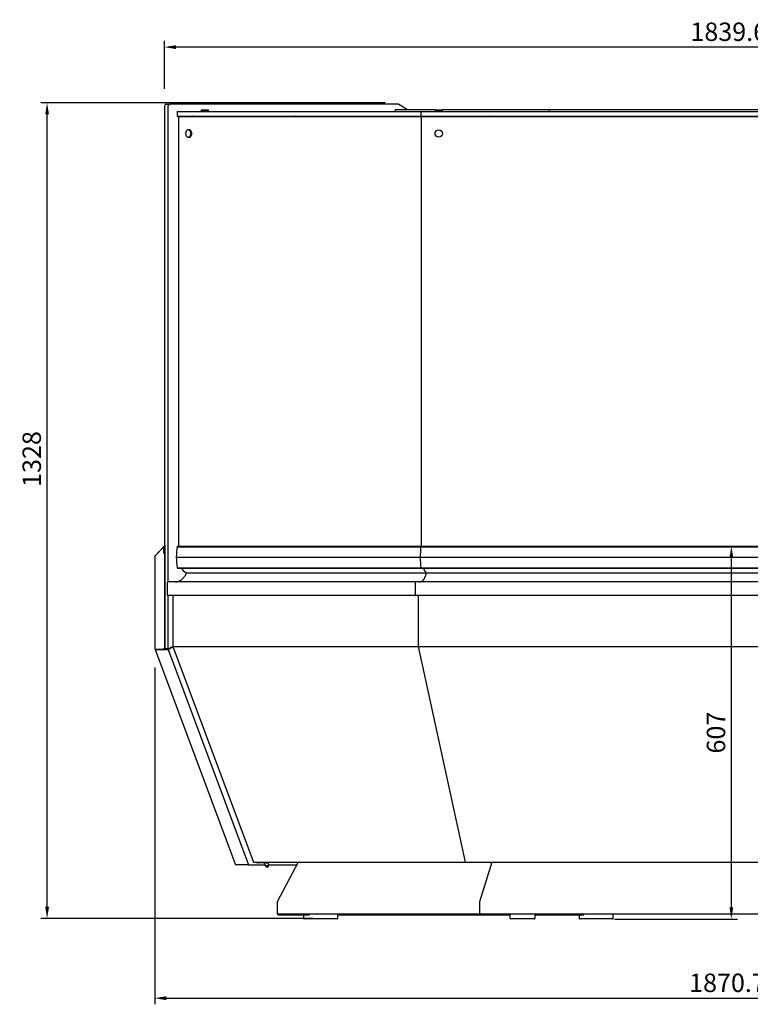
# Model space of a CAD drawing. Units: millimetres. Extents: x 236 to 31078, y 0 to 11880.
# Drawn here: x 1717 to 2907, y 4142 to 5745 of the extents above; entities that cross this region are included whole.
import ezdxf

# ---------------------------------------------------------------- set-up
doc = ezdxf.new("R2010")
doc.units = ezdxf.units.MM
for name, color, linetype in [('COTAS', 1, 'Continuous'), ('OCULTO', 7, 'Continuous'), ('VISIBLE', 7, 'Continuous')]:
    doc.layers.add(name, color=color, linetype=linetype)
doc.styles.get("Standard").update_dxf_attribs({"font": 'romans.shx'})
doc.dimstyles.new('JUAN4', dxfattribs={"dimtxt": 30, "dimasz": 19, "dimexe": 10, "dimexo": 30, "dimgap": 10, "dimtad": 3, "dimdec": 1, "dimdsep": 46, "dimtxsty": 'Standard', "dimcen": 5, "dimclrd": 256, "dimclre": 256, "dimclrt": 1, "dimadec": 0, "dimazin": 0, "dimtp": 0.5, "dimtm": 0.5, "dimtfac": 0.125, "dimtdec": 1, "dimtofl": 0, "dimtmove": 0, "dimatfit": 0, "dimfxl": 1, "dimtolj": 1, "dimtzin": 0, "dimarcsym": 0})

# ---------------------------------------------------------------- blocks, each defined once
blk = doc.blocks.new('*D397')
at = {"layer": 'COTAS', "lineweight": -2, "transparency": 16777216}
for p, q in [((1936.9, 4690.7), (1936.9, 4142.2)), ((3807.5, 4690.7), (3807.5, 4142.2)), ((1955.9, 4152.2), (3788.5, 4152.2))]:
    blk.add_line(p, q, dxfattribs=at)
at = {"layer": 'COTAS', "transparency": 16777216}
for points in [[(1955.9, 4155.4), (1955.9, 4149), (1936.9, 4152.2)], [(3788.5, 4155.4), (3788.5, 4149), (3807.5, 4152.2)]]:
    blk.add_solid(points, dxfattribs=at)
at = {"layer": 'Defpoints', "color": 0, "transparency": 16777216}
for p in [(1936.9, 4720.7), (3807.5, 4720.7), (3807.5, 4152.2)]:
    blk.add_point(p, dxfattribs=at)
at = {"layer": 'COTAS', "color": 1, "transparency": 16777216, "insert": (2870.1, 4177.2), "char_height": 30, "attachment_point": 5}
blk.add_mtext('\\A1;1870.7', dxfattribs=at)
blk = doc.blocks.new('*D398')
at = {"layer": 'COTAS', "lineweight": -2, "transparency": 16777216}
for p, q in [((1952.4, 5633), (1952.4, 5710.8)), ((3792, 5633), (3792, 5710.8)), ((3773, 5700.8), (1971.4, 5700.8))]:
    blk.add_line(p, q, dxfattribs=at)
at = {"layer": 'COTAS', "transparency": 16777216}
for points in [[(1971.4, 5703.9), (1971.4, 5697.6), (1952.4, 5700.8)], [(3773, 5703.9), (3773, 5697.6), (3792, 5700.8)]]:
    blk.add_solid(points, dxfattribs=at)
at = {"layer": 'Defpoints', "color": 0, "transparency": 16777216}
for p in [(1952.4, 5700.8), (1952.4, 5603), (3792, 5603)]:
    blk.add_point(p, dxfattribs=at)
at = {"layer": 'COTAS', "color": 1, "transparency": 16777216, "insert": (2872.2, 5725.8), "char_height": 30, "attachment_point": 5}
blk.add_mtext('\\A1;1839.6', dxfattribs=at)
blk = doc.blocks.new('*D407')
at = {"layer": 'COTAS', "lineweight": -2, "transparency": 16777216}
for p, q in [((2312.2, 5610.1), (1751.3, 5610.1)), ((1761.3, 4301.1), (1761.3, 5591.1)), ((2194.6, 4282.1), (1751.3, 4282.1))]:
    blk.add_line(p, q, dxfattribs=at)
at = {"layer": 'COTAS', "transparency": 16777216}
for points in [[(1758.2, 5591.1), (1764.5, 5591.1), (1761.3, 5610.1)], [(1758.2, 4301.1), (1764.5, 4301.1), (1761.3, 4282.1)]]:
    blk.add_solid(points, dxfattribs=at)
at = {"layer": 'Defpoints', "color": 0, "transparency": 16777216}
for p in [(1761.3, 5610.1), (2342.2, 5610.1), (2224.6, 4282.1)]:
    blk.add_point(p, dxfattribs=at)
at = {"layer": 'COTAS', "color": 1, "transparency": 16777216, "insert": (1736.3, 5030.1), "char_height": 30, "attachment_point": 5, "rotation": 90}
blk.add_mtext('\\A1;1328', dxfattribs=at)
blk = doc.blocks.new('*D408')
at = {"layer": 'COTAS', "lineweight": -2, "transparency": 16777216}
for p, q in [((2667.1, 4888.1), (2886.4, 4888.1)), ((2876.4, 4300.1), (2876.4, 4869.1)), ((2686.1, 4281.1), (2886.4, 4281.1))]:
    blk.add_line(p, q, dxfattribs=at)
at = {"layer": 'COTAS', "transparency": 16777216}
for points in [[(2873.3, 4869.1), (2879.6, 4869.1), (2876.4, 4888.1)], [(2873.3, 4300.1), (2879.6, 4300.1), (2876.4, 4281.1)]]:
    blk.add_solid(points, dxfattribs=at)
at = {"layer": 'Defpoints', "color": 0, "transparency": 16777216}
for p in [(2637.1, 4888.1), (2876.4, 4888.1), (2656.1, 4281.1)]:
    blk.add_point(p, dxfattribs=at)
at = {"layer": 'COTAS', "color": 1, "transparency": 16777216, "insert": (2851.4, 4584.6), "char_height": 30, "attachment_point": 5, "rotation": 90}
blk.add_mtext('\\A1;607', dxfattribs=at)

msp = doc.modelspace()

# ---------------------------------------------------------------- linework, layer by layer
at = {"layer": 'OCULTO', "color": 7, "linetype": 'Continuous'}
for p, q in [((1980.43, 4852.12), (1982.37, 4849.18)), ((2374.81, 4852.12), (2375.95, 4849.18)), ((2114.95, 4372.78), (2116.69, 4368.13))]:
    msp.add_line(p, q, dxfattribs=at)
at = {"layer": 'VISIBLE', "color": 7, "linetype": 'Continuous'}
for p, q in [((1952.39, 5602.96), (1952.39, 4723.41)), ((1955.93, 5607.96), (1961.59, 5607.96)), ((1958.05, 5602.96), (1958.05, 4830)), ((2333.12, 5607.96), (1961.59, 5607.96)), ((1973.32, 5596.12), (2370.64, 5596.12)), ((1973.32, 5596.12), (1973.32, 5588.12)), ((2012.57, 5598.62), (2024.57, 5598.62)), ((2012.57, 5598.62), (2012.57, 5596.62)), ((2012.57, 5596.62), (2024.57, 5596.62)), ((2015.22, 5596.62), (2015.22, 5596.12)), ((2021.92, 5596.12), (2021.92, 5596.62)), ((2024.57, 5596.62), (2024.57, 5598.62)), ((2328.73, 5596.12), (2328.73, 5598.37)), ((2393.47, 5598.62), (2328.91, 5598.62)), ((2348.61, 5598.62), (2334.56, 5607.52)), ((2370.64, 5596.12), (3371.45, 5596.12)), ((2370.64, 5596.12), (2370.64, 5588.12)), ((2370.64, 5596.12), (2370.64, 5588.12)), ((2393.47, 5598.62), (2405.47, 5598.62)), ((2393.47, 5598.62), (2393.47, 5596.62)), ((2393.47, 5596.62), (2405.47, 5596.62)), ((2396.12, 5596.62), (2396.12, 5596.12)), ((2402.82, 5596.12), (2402.82, 5596.62)), ((2405.47, 5596.62), (2405.47, 5598.62)), ((2579.42, 5598.62), (2405.47, 5598.62)), ((2579.32, 5596.12), (2579.32, 5598.37)), ((2579.32, 5596.12), (2579.32, 5598.37)), ((3164.97, 5598.62), (2579.42, 5598.62)), ((2579.42, 5598.62), (2579.94, 5598.62)), ((1973.32, 5588.12), (2370.64, 5588.12)), ((1975.44, 5587.12), (1975.44, 4888.12)), ((2371.47, 5587.12), (1975.44, 5587.12)), ((2012.57, 5588.12), (2012.57, 5587.12)), ((2024.57, 5587.12), (2024.57, 5588.12)), ((2370.64, 5588.12), (3371.45, 5588.12)), ((2371.47, 4888.12), (2371.47, 5587.12)), ((3370.62, 5587.12), (2371.47, 5587.12)), ((2371.47, 4888.12), (2371.47, 5587.12)), ((2393.47, 5588.12), (2393.47, 5587.12)), ((2396.47, 5587.12), (2396.47, 5588.12)), ((2402.47, 5588.12), (2402.47, 5587.12)), ((2405.47, 5587.12), (2405.47, 5588.12)), ((1992.76, 5566.12), (1991.35, 5566.12)), ((1991.35, 5554.12), (1992.76, 5554.12)), ((1953.03, 4889.96), (1953.03, 4720.54)), ((1953.03, 4889.96), (1953.1, 4889.96)), ((1953.1, 4889.96), (1953.1, 4720.54)), ((1951.51, 4887.04), (1937.09, 4871.96)), ((1951.82, 4887.82), (1937.34, 4872.65)), ((1951.51, 4887.04), (1952.08, 4887.04)), ((1951.51, 4876.88), (1951.51, 4887.04)), ((1951.51, 4876.88), (1952.08, 4876.88)), ((1952.3, 4887.2), (1951.82, 4887.82)), ((1952.39, 4888.13), (1951.98, 4887.93)), ((1952.16, 4887.05), (1952.08, 4886.96)), ((1952.08, 4876.88), (1952.08, 4887.04)), ((1952.39, 4877.03), (1952.09, 4876.88)), ((1952.16, 4877.41), (1952.16, 4887.11)), ((1952.16, 4887.11), (1952.39, 4887.11)), ((1952.16, 4877.41), (1952.39, 4877.41)), ((1952.3, 4887.2), (1952.29, 4887.19)), ((1973.34, 4887.36), (2370.24, 4887.36)), ((1973.53, 4887.83), (2370.35, 4887.83)), ((1974.03, 4888.12), (2370.64, 4888.12)), ((2370.24, 4887.36), (3371.85, 4887.36)), ((2370.35, 4887.83), (3371.74, 4887.83)), ((2370.64, 4888.12), (3371.44, 4888.12)), ((1936.86, 4871.95), (1936.86, 4720.69)), ((1937.52, 4872.41), (1937.34, 4872.65)), ((1971.9, 4870.12), (2369.4, 4870.12)), ((2369.4, 4870.12), (3372.69, 4870.12)), ((1973.34, 4852.89), (2370.24, 4852.89)), ((1973.53, 4852.41), (2370.35, 4852.41)), ((1974.03, 4852.12), (2370.64, 4852.12)), ((1983.47, 4848.05), (1988.16, 4844.96)), ((1988.31, 4844.91), (2379.42, 4844.91)), ((2370.24, 4852.89), (3371.85, 4852.89)), ((2370.35, 4852.41), (3371.74, 4852.41)), ((2370.64, 4852.12), (3371.44, 4852.12)), ((2370.64, 4852.12), (2371.05, 4852.12)), ((2374.81, 4852.12), (2375.95, 4849.18)), ((2376.59, 4848.05), (2379.34, 4844.96)), ((2376.59, 4848.05), (2379.34, 4844.96)), ((2379.42, 4844.91), (3362.66, 4844.91)), ((1957.12, 4828.12), (1957.12, 4808.62)), ((2361.98, 4830.12), (1958.53, 4830.12)), ((2361.15, 4828.12), (2361.15, 4808.62)), ((2361.15, 4828.12), (2361.15, 4808.62)), ((3380.11, 4830.12), (2361.98, 4830.12)), ((2368.94, 4830.12), (2361.98, 4830.12)), ((2361.36, 4808.12), (1957.47, 4808.12)), ((1958.05, 4808.12), (1958.05, 4723.41)), ((1966.31, 4808.12), (1966.31, 4724.67)), ((3380.73, 4808.12), (2361.36, 4808.12)), ((2361.36, 4808.12), (2361.57, 4808.12)), ((2366.54, 4724.67), (2366.54, 4808.12)), ((2366.54, 4724.67), (2366.54, 4808.12)), ((1937.09, 4720.69), (1936.86, 4720.69)), ((1937.09, 4720.69), (1951.51, 4720.69)), ((1937.52, 4720.05), (1937.29, 4719.92)), ((1937.29, 4719.92), (2068.45, 4369.11)), ((1937.29, 4719.92), (1958.5, 4719.92)), ((1937.67, 4720.68), (1937.69, 4720.69)), ((1937.67, 4720.68), (1953.03, 4720.68)), ((1937.86, 4719.92), (1958.5, 4719.92)), ((1951.51, 4720.69), (1951.51, 4721.34)), ((1952.08, 4721.34), (1951.51, 4721.34)), ((1951.51, 4720.69), (1952.08, 4720.69)), ((1952.08, 4720.69), (1952.08, 4721.34)), ((1952.66, 4721.34), (1953.03, 4721.53)), ((1953.03, 4720.54), (1953.1, 4720.54)), ((1953.1, 4720.54), (1954.77, 4721.41)), ((1953.36, 4720.68), (1958.3, 4720.68)), ((1953.81, 4721.41), (1959.46, 4721.41)), ((1958.3, 4720.68), (1959.89, 4721.5)), ((1958.5, 4719.92), (1958.3, 4720.68)), ((1966.53, 4724.1), (1958.5, 4719.92)), ((1958.5, 4719.92), (1966.52, 4724.1)), ((1958.5, 4719.92), (2089.66, 4369.11)), ((1959.95, 4721.53), (1966.31, 4724.84)), ((1966.31, 4724.67), (2366.54, 4724.67)), ((1966.31, 4724.67), (2097.52, 4373.74)), ((1966.31, 4724.67), (2366.54, 4724.67)), ((2366.54, 4724.67), (3375.55, 4724.67)), ((2366.54, 4724.67), (3375.55, 4724.67)), ((2443.4, 4373.74), (2366.54, 4724.67)), ((2443.4, 4373.74), (2366.54, 4724.67)), ((2089.66, 4369.11), (2068.45, 4369.11)), ((2089.66, 4369.11), (2116.32, 4369.11)), ((2097.52, 4373.74), (2443.4, 4373.74)), ((2118.4, 4372.78), (2105.11, 4372.78)), ((2116.73, 4368.05), (2117.29, 4367.26)), ((2118.17, 4367.01), (2118.62, 4365.83)), ((2122.31, 4370.23), (2121.25, 4373.07)), ((2122.36, 4367.23), (2121.92, 4368.41)), ((2122.42, 4369.18), (2122.33, 4370.14)), ((2122.42, 4369.11), (2168.21, 4369.11)), ((2170.67, 4373.74), (2136.42, 4309.17)), ((2443.4, 4373.74), (3298.69, 4373.74)), ((2486.25, 4373.74), (2466.19, 4309.17)), ((2486.25, 4373.74), (2466.19, 4309.17)), ((2136.34, 4308.81), (2136.34, 4289.62)), ((2466.14, 4308.81), (2466.14, 4303.42)), ((2466.14, 4308.81), (2466.14, 4289.01)), ((2466.39, 4289.01), (2136.77, 4289.01)), ((2138.07, 4289.01), (2138.07, 4288.5)), ((2138.5, 4289.01), (2138.5, 4288.5)), ((2138.5, 4288.49), (2148.67, 4288.49)), ((2138.5, 4287.89), (2148.67, 4287.89)), ((2143.75, 4289.01), (2143.75, 4288.51)), ((2148.67, 4288.51), (2143.75, 4288.51)), ((2148.67, 4287.89), (2188.27, 4287.89)), ((2179.18, 4287.89), (2179.18, 4282.11)), ((2207.05, 4281.11), (2180.18, 4281.11)), ((2233.92, 4281.11), (2207.05, 4281.11)), ((2234.92, 4282.11), (2234.92, 4289.01)), ((2234.92, 4287.89), (2516.2, 4287.89)), ((3275.7, 4289.01), (2466.39, 4289.01)), ((2466.39, 4289.01), (2474.04, 4289.01)), ((2516.2, 4282.11), (2516.2, 4289.01)), ((2555.2, 4281.11), (2517.2, 4281.11)), ((2556.2, 4289.01), (2556.2, 4282.11)), ((2556.2, 4287.89), (2635.73, 4287.89)), ((2628.19, 4287.89), (2628.19, 4282.11)), ((2656.06, 4281.11), (2629.19, 4281.11)), ((2682.93, 4281.11), (2656.06, 4281.11)), ((2683.93, 4282.11), (2683.93, 4289.01))]:
    msp.add_line(p, q, dxfattribs=at)
for points in [[(1955.93, 5607.96), (1955.61, 5607.94), (1955.29, 5607.88), (1954.96, 5607.77), (1954.63, 5607.61), (1954.31, 5607.4), (1953.99, 5607.15), (1953.7, 5606.84), (1953.43, 5606.5), (1953.18, 5606.11), (1952.97, 5605.7), (1952.79, 5605.26), (1952.64, 5604.8), (1952.53, 5604.34), (1952.45, 5603.87), (1952.41, 5603.41), (1952.39, 5602.96)], [(1961.59, 5607.96), (1961.27, 5607.94), (1960.94, 5607.88), (1960.61, 5607.77), (1960.28, 5607.61), (1959.96, 5607.4), (1959.65, 5607.15), (1959.36, 5606.84), (1959.09, 5606.5), (1958.84, 5606.11), (1958.63, 5605.7), (1958.45, 5605.26), (1958.3, 5604.8), (1958.19, 5604.34), (1958.11, 5603.87), (1958.06, 5603.41), (1958.05, 5602.96)], [(2328.91, 5598.62), (2328.84, 5598.6), (2328.78, 5598.55), (2328.75, 5598.46), (2328.73, 5598.37)], [(2334.56, 5607.52), (2334.21, 5607.71), (2334.04, 5607.79), (2333.85, 5607.85), (2333.67, 5607.9), (2333.49, 5607.93), (2333.3, 5607.95), (2333.12, 5607.96)], [(2579.42, 5598.62), (2579.38, 5598.6), (2579.35, 5598.55), (2579.32, 5598.46), (2579.32, 5598.37)], [(2579.42, 5598.62), (2579.38, 5598.6), (2579.35, 5598.55), (2579.32, 5598.46), (2579.32, 5598.37)], [(1998.06, 5588.12), (1997.89, 5588.11), (1997.7, 5588.06), (1997.53, 5587.97), (1997.36, 5587.85), (1997.2, 5587.71), (1997.06, 5587.53), (1996.94, 5587.33), (1996.84, 5587.12)], [(2165.07, 5588.12), (2164.85, 5588.11), (2164.63, 5588.07), (2164.41, 5588.01), (2164.19, 5587.93), (2163.99, 5587.82), (2163.78, 5587.69), (2163.59, 5587.53), (2163.41, 5587.36)], [(2165.49, 5588.12), (2165.27, 5588.11), (2165.05, 5588.07), (2164.83, 5588.01), (2164.62, 5587.93), (2164.41, 5587.82), (2164.21, 5587.69), (2164.01, 5587.53), (2163.83, 5587.36)], [(2165.49, 5588.12), (2165.27, 5588.11), (2165.05, 5588.07), (2164.83, 5588.01), (2164.62, 5587.93), (2164.41, 5587.82), (2164.21, 5587.69), (2164.01, 5587.53), (2163.83, 5587.36)], [(2483.69, 5588.12), (2483.56, 5588.11), (2483.44, 5588.07), (2483.31, 5588.01), (2483.18, 5587.93), (2483.06, 5587.82), (2482.94, 5587.69), (2482.83, 5587.53), (2482.72, 5587.36)], [(2483.69, 5588.12), (2483.56, 5588.11), (2483.44, 5588.07), (2483.31, 5588.01), (2483.18, 5587.93), (2483.06, 5587.82), (2482.94, 5587.69), (2482.83, 5587.53), (2482.72, 5587.36)], [(1991.35, 5554.12), (1991.58, 5554.13), (1991.82, 5554.16), (1992.06, 5554.21), (1992.31, 5554.28), (1992.57, 5554.38), (1992.82, 5554.5), (1993.07, 5554.64), (1993.33, 5554.81), (1993.57, 5555.01), (1993.81, 5555.24), (1994.05, 5555.5), (1994.27, 5555.78), (1994.48, 5556.08), (1994.68, 5556.41), (1994.86, 5556.76), (1995.02, 5557.12), (1995.16, 5557.5), (1995.29, 5557.9), (1995.39, 5558.3), (1995.47, 5558.71), (1995.53, 5559.13), (1995.57, 5559.54), (1995.59, 5559.95), (1995.59, 5560.35), (1995.57, 5560.75), (1995.53, 5561.13), (1995.48, 5561.5), (1995.41, 5561.86), (1995.33, 5562.2), (1995.23, 5562.52), (1995.13, 5562.83), (1995.02, 5563.12), (1994.9, 5563.4), (1994.76, 5563.68), (1994.61, 5563.96), (1994.44, 5564.23), (1994.26, 5564.49), (1994.06, 5564.74), (1993.84, 5564.98), (1993.61, 5565.2), (1993.36, 5565.4), (1993.1, 5565.59), (1992.83, 5565.74), (1992.55, 5565.88), (1992.25, 5565.98), (1991.96, 5566.06), (1991.65, 5566.11), (1991.35, 5566.12), (1991.04, 5566.11), (1990.74, 5566.06), (1990.44, 5565.98), (1990.15, 5565.88), (1989.86, 5565.74), (1989.59, 5565.59), (1989.33, 5565.4), (1989.09, 5565.2), (1988.85, 5564.98), (1988.64, 5564.74), (1988.44, 5564.49), (1988.25, 5564.23), (1988.08, 5563.96), (1987.93, 5563.68), (1987.79, 5563.4), (1987.67, 5563.12), (1987.56, 5562.83), (1987.46, 5562.52), (1987.37, 5562.2), (1987.29, 5561.86), (1987.22, 5561.5), (1987.16, 5561.13), (1987.13, 5560.75), (1987.11, 5560.35), (1987.11, 5559.95), (1987.12, 5559.54), (1987.16, 5559.13), (1987.22, 5558.71), (1987.3, 5558.3), (1987.41, 5557.9), (1987.53, 5557.5), (1987.67, 5557.12), (1987.83, 5556.76), (1988.02, 5556.41), (1988.21, 5556.08), (1988.42, 5555.78), (1988.65, 5555.5), (1988.88, 5555.24), (1989.12, 5555.01), (1989.37, 5554.81), (1989.62, 5554.64), (1989.87, 5554.5), (1990.13, 5554.38), (1990.38, 5554.28), (1990.63, 5554.21), (1990.87, 5554.16), (1991.11, 5554.13), (1991.35, 5554.12)], [(1992.76, 5554.12), (1993.14, 5554.15), (1993.53, 5554.22), (1993.73, 5554.28), (1993.93, 5554.35), (1994.13, 5554.44), (1994.32, 5554.54), (1994.52, 5554.66), (1994.71, 5554.79), (1994.9, 5554.94), (1995.08, 5555.1), (1995.26, 5555.28), (1995.44, 5555.46), (1995.6, 5555.67), (1995.76, 5555.88), (1996.05, 5556.34), (1996.31, 5556.84), (1996.53, 5557.37), (1996.71, 5557.91), (1996.84, 5558.47), (1996.93, 5559.03), (1996.99, 5559.58), (1997, 5560.12), (1996.99, 5560.66), (1996.93, 5561.21), (1996.84, 5561.77), (1996.71, 5562.33), (1996.53, 5562.88), (1996.31, 5563.41), (1996.05, 5563.9), (1995.76, 5564.37), (1995.44, 5564.78), (1995.26, 5564.97), (1995.08, 5565.14), (1994.9, 5565.31), (1994.71, 5565.45), (1994.52, 5565.58), (1994.32, 5565.7), (1994.13, 5565.8), (1993.93, 5565.89), (1993.73, 5565.96), (1993.53, 5566.02), (1993.14, 5566.1), (1992.76, 5566.12)], [(1996.47, 5557.22), (1996.65, 5557.48), (1996.82, 5557.78), (1996.98, 5558.12), (1997.11, 5558.48), (1997.21, 5558.86), (1997.29, 5559.27), (1997.34, 5559.69), (1997.36, 5560.12), (1997.34, 5560.55), (1997.29, 5560.97), (1997.21, 5561.38), (1997.11, 5561.77), (1996.98, 5562.13), (1996.82, 5562.46), (1996.65, 5562.76), (1996.47, 5563.03)], [(1952.39, 4887.89), (1952.25, 4887.96), (1952.18, 4887.97), (1952.1, 4887.97), (1952.03, 4887.95), (1951.95, 4887.92), (1951.89, 4887.87), (1951.82, 4887.82)], [(1952.16, 4887.11), (1952.22, 4887.15), (1952.27, 4887.17)], [(1973.53, 4887.83), (1973.46, 4887.73), (1973.41, 4887.61), (1973.37, 4887.49), (1973.34, 4887.36)], [(1974.03, 4888.12), (1973.89, 4888.1), (1973.76, 4888.05), (1973.63, 4887.95), (1973.53, 4887.83)], [(2370.35, 4887.83), (2370.28, 4887.61), (2370.24, 4887.36)], [(2370.35, 4887.83), (2370.28, 4887.61), (2370.24, 4887.36)], [(2370.64, 4888.12), (2370.56, 4888.1), (2370.48, 4888.05), (2370.41, 4887.95), (2370.35, 4887.83)], [(2370.64, 4888.12), (2370.56, 4888.1), (2370.48, 4888.05), (2370.41, 4887.95), (2370.35, 4887.83)], [(1937.34, 4872.65), (1937.24, 4872.52), (1937.16, 4872.35), (1937.11, 4872.15), (1937.09, 4871.95)], [(1970.41, 4830.12), (1971.07, 4830.14), (1971.74, 4830.18), (1972.41, 4830.26), (1973.08, 4830.36), (1973.75, 4830.5), (1974.43, 4830.67), (1975.1, 4830.87), (1975.77, 4831.1), (1976.44, 4831.36), (1977.1, 4831.65), (1977.76, 4831.98), (1978.42, 4832.34), (1979.06, 4832.73), (1979.7, 4833.15), (1980.33, 4833.6), (1980.94, 4834.08), (1981.55, 4834.59), (1982.14, 4835.13), (1982.72, 4835.69), (1983.29, 4836.28), (1983.84, 4836.9), (1984.37, 4837.53), (1984.89, 4838.19), (1985.39, 4838.87), (1985.87, 4839.58), (1986.33, 4840.29), (1986.78, 4841.03), (1987.2, 4841.78), (1987.6, 4842.55), (1987.99, 4843.33), (1988.35, 4844.11), (1988.7, 4844.91)], [(1973.34, 4852.89), (1973.37, 4852.76), (1973.41, 4852.63), (1973.46, 4852.52), (1973.53, 4852.41)], [(1973.53, 4852.41), (1973.63, 4852.29), (1973.76, 4852.2), (1973.89, 4852.14), (1974.03, 4852.12)], [(1982.37, 4849.18), (1982.62, 4848.84), (1982.88, 4848.54), (1983.17, 4848.28), (1983.47, 4848.05)], [(1988.16, 4844.96), (1988.23, 4844.92), (1988.31, 4844.91)], [(2368.94, 4830.12), (2369.33, 4830.14), (2369.72, 4830.18), (2370.11, 4830.26), (2370.5, 4830.36), (2370.9, 4830.5), (2371.29, 4830.67), (2371.69, 4830.87), (2372.08, 4831.1), (2372.47, 4831.36), (2372.86, 4831.65), (2373.25, 4831.98), (2373.63, 4832.34), (2374.01, 4832.73), (2374.38, 4833.15), (2374.75, 4833.6), (2375.11, 4834.08), (2375.46, 4834.59), (2375.81, 4835.13), (2376.15, 4835.69), (2376.48, 4836.28), (2376.8, 4836.9), (2377.12, 4837.53), (2377.42, 4838.19), (2377.71, 4838.87), (2377.99, 4839.58), (2378.27, 4840.29), (2378.53, 4841.03), (2378.77, 4841.78), (2379.01, 4842.55), (2379.24, 4843.33), (2379.45, 4844.11), (2379.65, 4844.91)], [(2368.94, 4830.12), (2369.33, 4830.14), (2369.72, 4830.18), (2370.11, 4830.26), (2370.5, 4830.36), (2370.9, 4830.5), (2371.29, 4830.67), (2371.69, 4830.87), (2372.08, 4831.1), (2372.47, 4831.36), (2372.86, 4831.65), (2373.25, 4831.98), (2373.63, 4832.34), (2374.01, 4832.73), (2374.38, 4833.15), (2374.75, 4833.6), (2375.11, 4834.08), (2375.46, 4834.59), (2375.81, 4835.13), (2376.15, 4835.69), (2376.48, 4836.28), (2376.8, 4836.9), (2377.12, 4837.53), (2377.42, 4838.19), (2377.71, 4838.87), (2377.99, 4839.58), (2378.27, 4840.29), (2378.53, 4841.03), (2378.77, 4841.78), (2379.01, 4842.55), (2379.24, 4843.33), (2379.45, 4844.11), (2379.65, 4844.91)], [(2370.24, 4852.89), (2370.28, 4852.63), (2370.35, 4852.41)], [(2370.24, 4852.89), (2370.28, 4852.63), (2370.35, 4852.41)], [(2370.35, 4852.41), (2370.41, 4852.29), (2370.49, 4852.2), (2370.56, 4852.14), (2370.64, 4852.12)], [(2370.35, 4852.41), (2370.41, 4852.29), (2370.49, 4852.2), (2370.56, 4852.14), (2370.64, 4852.12)], [(2375.95, 4849.18), (2376.09, 4848.84), (2376.24, 4848.54), (2376.41, 4848.28), (2376.59, 4848.05)], [(2375.95, 4849.18), (2376.09, 4848.84), (2376.24, 4848.54), (2376.41, 4848.28), (2376.59, 4848.05)], [(2379.34, 4844.96), (2379.38, 4844.92), (2379.42, 4844.91)], [(2379.34, 4844.96), (2379.38, 4844.92), (2379.42, 4844.91)], [(1958.53, 4830.12), (1958.41, 4830.12), (1958.28, 4830.09), (1958.14, 4830.05), (1958.01, 4829.98), (1957.88, 4829.9), (1957.76, 4829.8), (1957.64, 4829.68), (1957.53, 4829.54), (1957.44, 4829.38), (1957.35, 4829.22), (1957.28, 4829.04), (1957.22, 4828.86), (1957.17, 4828.67), (1957.14, 4828.49), (1957.13, 4828.3), (1957.12, 4828.12)], [(2361.98, 4830.12), (2361.91, 4830.12), (2361.83, 4830.09), (2361.75, 4830.05), (2361.68, 4829.98), (2361.6, 4829.9), (2361.53, 4829.8), (2361.46, 4829.68), (2361.4, 4829.54), (2361.29, 4829.22), (2361.21, 4828.86), (2361.17, 4828.49), (2361.15, 4828.12)], [(2361.98, 4830.12), (2361.91, 4830.12), (2361.83, 4830.09), (2361.75, 4830.05), (2361.68, 4829.98), (2361.6, 4829.9), (2361.53, 4829.8), (2361.46, 4829.68), (2361.4, 4829.54), (2361.29, 4829.22), (2361.21, 4828.86), (2361.17, 4828.49), (2361.15, 4828.12)], [(1957.12, 4808.62), (1957.14, 4808.44), (1957.18, 4808.35), (1957.22, 4808.27), (1957.28, 4808.21), (1957.34, 4808.16), (1957.41, 4808.13), (1957.47, 4808.12)], [(2361.15, 4808.62), (2361.17, 4808.44), (2361.21, 4808.27), (2361.28, 4808.16), (2361.32, 4808.13), (2361.36, 4808.12)], [(2361.15, 4808.62), (2361.17, 4808.44), (2361.21, 4808.27), (2361.28, 4808.16), (2361.32, 4808.13), (2361.36, 4808.12)], [(1937.09, 4720.69), (1937.14, 4720.55), (1937.2, 4720.41), (1937.29, 4720.27), (1937.4, 4720.15), (1937.52, 4720.05), (1937.64, 4719.98), (1937.75, 4719.94), (1937.86, 4719.92)], [(1937.66, 4720.69), (1937.66, 4720.68), (1937.67, 4720.68)], [(1952.39, 4723.41), (1952.4, 4723.17), (1952.43, 4722.93), (1952.49, 4722.69), (1952.56, 4722.46), (1952.66, 4722.25), (1952.77, 4722.05), (1952.89, 4721.88), (1953.03, 4721.74)], [(1958.05, 4723.41), (1958.06, 4723.2), (1958.08, 4722.98), (1958.13, 4722.76), (1958.19, 4722.54), (1958.28, 4722.32), (1958.38, 4722.12), (1958.51, 4721.93), (1958.66, 4721.77), (1958.81, 4721.63), (1958.98, 4721.53), (1959.15, 4721.46), (1959.33, 4721.42), (1959.49, 4721.41), (1959.66, 4721.43), (1959.81, 4721.47), (1959.95, 4721.53)], [(2102.09, 4373.74), (2102.17, 4373.63), (2102.27, 4373.53), (2102.38, 4373.43), (2102.51, 4373.33), (2102.65, 4373.24), (2102.81, 4373.16), (2102.98, 4373.09), (2103.17, 4373.03), (2103.58, 4372.92), (2104.05, 4372.84), (2104.56, 4372.79), (2105.11, 4372.78)], [(2116.69, 4368.13), (2116.73, 4368.05), (2116.8, 4367.98), (2116.89, 4367.91), (2117.01, 4367.86), (2117.16, 4367.82), (2117.34, 4367.79), (2117.54, 4367.78), (2117.76, 4367.78), (2118.25, 4367.83), (2118.79, 4367.93), (2119.33, 4368.07), (2119.85, 4368.25), (2120.35, 4368.46), (2120.86, 4368.7), (2121.33, 4368.98), (2121.73, 4369.26), (2121.9, 4369.41), (2122.04, 4369.55), (2122.15, 4369.69), (2122.24, 4369.81), (2122.3, 4369.93), (2122.33, 4370.04), (2122.33, 4370.14), (2122.31, 4370.23)], [(2117.29, 4367.26), (2117.35, 4367.2), (2117.42, 4367.14), (2117.52, 4367.1), (2117.64, 4367.06), (2117.78, 4367.03), (2117.95, 4367.01), (2118.13, 4367.01), (2118.32, 4367.02), (2118.76, 4367.07), (2119.23, 4367.16), (2119.7, 4367.29), (2120.15, 4367.44), (2120.59, 4367.62), (2121.03, 4367.83), (2121.44, 4368.07), (2121.8, 4368.32), (2122.09, 4368.56), (2122.2, 4368.68), (2122.29, 4368.8), (2122.36, 4368.9), (2122.4, 4369), (2122.42, 4369.1), (2122.42, 4369.18)], [(2118.4, 4372.78), (2118.99, 4372.79), (2119.63, 4372.84), (2120.3, 4372.92), (2121.01, 4373.03), (2121.74, 4373.16), (2122.49, 4373.33), (2123.24, 4373.53), (2124, 4373.74)], [(2118.62, 4365.83), (2118.65, 4365.77), (2118.69, 4365.72), (2118.75, 4365.68), (2118.83, 4365.65), (2119.05, 4365.6), (2119.33, 4365.59), (2119.66, 4365.62), (2120.02, 4365.69), (2120.38, 4365.79), (2120.72, 4365.91), (2121.06, 4366.04), (2121.4, 4366.21), (2121.71, 4366.39), (2121.98, 4366.58), (2122.19, 4366.77), (2122.32, 4366.95), (2122.36, 4367.03), (2122.37, 4367.1), (2122.38, 4367.17), (2122.36, 4367.23)], [(2136.42, 4309.17), (2136.36, 4309), (2136.34, 4308.81)], [(2466.19, 4309.17), (2466.15, 4309), (2466.14, 4308.81)], [(2466.19, 4309.17), (2466.15, 4309), (2466.14, 4308.81)], [(2136.34, 4289.62), (2136.34, 4289.51), (2136.37, 4289.39), (2136.41, 4289.29), (2136.46, 4289.19), (2136.53, 4289.11), (2136.61, 4289.05), (2136.69, 4289.02), (2136.77, 4289.01)], [(2138.07, 4288.5), (2138.08, 4288.39), (2138.1, 4288.28), (2138.14, 4288.17), (2138.2, 4288.07), (2138.27, 4287.99), (2138.35, 4287.93), (2138.43, 4287.9), (2138.5, 4287.89)], [(2138.5, 4288.5), (2138.5, 4288.49), (2138.5, 4288.49)], [(2148.67, 4287.89), (2148.74, 4287.9), (2148.81, 4287.92), (2148.87, 4287.96), (2148.93, 4288.01), (2149.03, 4288.15), (2149.09, 4288.32), (2149.11, 4288.51), (2149.08, 4288.71), (2149.01, 4288.88), (2148.91, 4289.01)], [(2148.67, 4288.49), (2148.68, 4288.49), (2148.68, 4288.5), (2148.68, 4288.51), (2148.67, 4288.51)], [(2188.27, 4287.89), (2188.34, 4287.9), (2188.41, 4287.92), (2188.47, 4287.96), (2188.53, 4288.01), (2188.63, 4288.15), (2188.69, 4288.32), (2188.7, 4288.51), (2188.68, 4288.71), (2188.61, 4288.88), (2188.51, 4289.01)], [(2635.73, 4287.89), (2635.8, 4287.9), (2635.86, 4287.92), (2635.93, 4287.96), (2635.99, 4288.01), (2636.09, 4288.15), (2636.14, 4288.32), (2636.16, 4288.51), (2636.14, 4288.71), (2636.07, 4288.88), (2635.97, 4289.01)]]:
    msp.add_lwpolyline(points, dxfattribs=at)
msp.add_circle((2399.47, 5560.12), 6, dxfattribs=at)
for centre, radius, start, end in [((1950.73, 5222.24), 345.37, 270.22518, 270.3202), ((2072.6, 4870.39), 100.7, 170.30172, 180.15397), ((2539.81, 4870.43), 170.41, 174.29837, 180.1022), ((2539.81, 4870.43), 170.41, 174.29837, 180.1022), ((1937.07, 4868), 3.95, 89.69466, 93.13432), ((2072.64, 4869.86), 100.73, 179.8482, 189.69595), ((2539.9, 4869.82), 170.5, 179.89954, 185.6998), ((2539.9, 4869.82), 170.5, 179.89954, 185.6998), ((1950.73, 5048.08), 326.75, 270.23803, 270.33847), ((2180.18, 4282.11), 1, 180, 270), ((2233.92, 4282.11), 1, 270, 0), ((2517.2, 4282.11), 1, 180, 270), ((2555.2, 4282.11), 1, 270, 0), ((2629.19, 4282.11), 1, 180, 270), ((2682.93, 4282.11), 1, 270, 0)]:
    msp.add_arc(centre, radius, start, end, dxfattribs=at)

# ---------------------------------------------------------------- dimensions: what is measured, and where the dimension line sits
at = {"layer": 'COTAS'}
dim = msp.add_linear_dim(base=(1952.39, 5700.77), p1=(3792, 5602.96), p2=(1952.39, 5602.96), dimstyle='JUAN4', dxfattribs=at)
dim.commit()
dim.dimension.update_dxf_attribs({"geometry": '*D398', "text_midpoint": (2872.2, 5725.77)})
dim = msp.add_linear_dim(base=(1761.32, 5610.08), p1=(2224.6, 4282.11), p2=(2342.25, 5610.08), angle=90, dimstyle='JUAN4', dxfattribs=at)
dim.commit()
dim.dimension.update_dxf_attribs({"geometry": '*D407', "text_midpoint": (1761.32, 5030.1), "dimtype": 160})
dim = msp.add_linear_dim(base=(2876.43, 4888.12), p1=(2656.06, 4281.11), p2=(2637.05, 4888.12), angle=90, dimstyle='JUAN4', dxfattribs=at)
dim.commit()
dim.dimension.update_dxf_attribs({"geometry": '*D408', "text_midpoint": (2851.43, 4584.62)})
dim = msp.add_linear_dim(base=(3807.54, 4152.2), p1=(1936.86, 4720.69), p2=(3807.54, 4720.69), dimstyle='JUAN4', dxfattribs=at)
dim.commit()
dim.dimension.update_dxf_attribs({"geometry": '*D397', "text_midpoint": (2870.1, 4152.2), "dimtype": 160})

doc.saveas('drawing.dxf')
